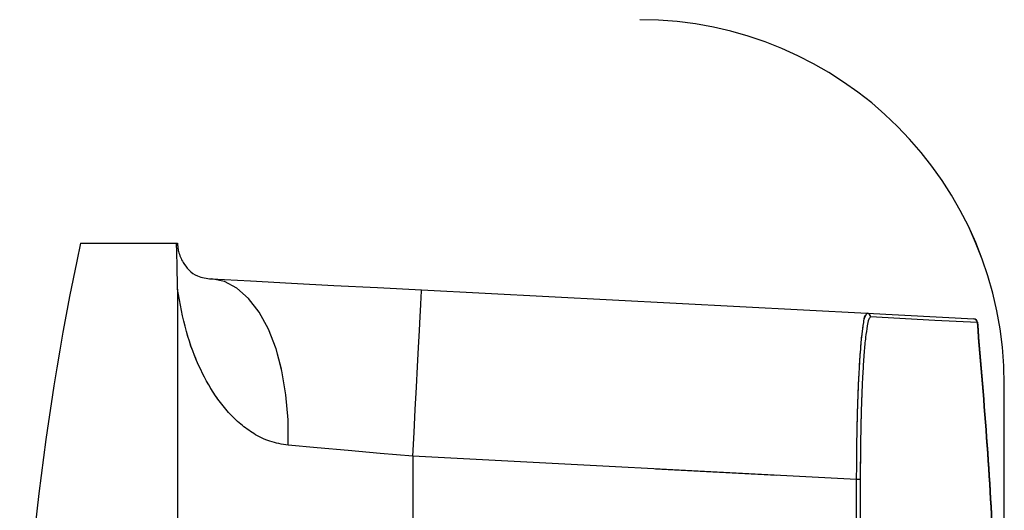
# Model space of a CAD drawing. Units: inches. Extents: x 0.6 to 17.2, y 0.4 to 10.6.
# Drawn here: x 14.9 to 15.7, y 3.2 to 3.6 of the extents above; entities that cross this region are included whole.
import ezdxf

# ---------------------------------------------------------------- set-up
doc = ezdxf.new("R2010")
doc.units = ezdxf.units.IN
doc.header["$MEASUREMENT"] = 0
doc.linetypes.add('HIDDEN', pattern=[0.075, 0.05, -0.025])

msp = doc.modelspace()

# ---------------------------------------------------------------- linework, layer by layer
at = {"color": 7, "linetype": 'Continuous', "lineweight": 25}
for p, q in [((14.96641799, 3.43682111), (15.04558146, 3.43682111)), ((15.04558146, 3.43682111), (15.04641798, 3.43682111)), ((15.04641798, 3.39902942), (15.04641798, 2.52981254)), ((15.24723718, 3.39846904), (15.61403431, 3.37924631)), ((15.61403431, 3.37924631), (15.70199882, 3.3746361)), ((15.72701798, 2.59009301), (15.72701798, 3.32074834)), ((15.24006714, 3.26165667), (15.24006714, 2.66718528)), ((15.60543967, 3.24250856), (15.24006714, 3.26165667)), ((15.60843351, 3.24250856), (15.60543967, 3.24250856)), ((15.60543967, 2.68633339), (15.60543967, 3.24250856)), ((15.60843351, 3.24250856), (15.60843351, 2.68633339))]:
    msp.add_line(p, q, dxfattribs=at)
at = {"color": 7, "linetype": 'HIDDEN', "lineweight": 18}
for p, q in [((15.24006714, 3.26165667), (15.60543967, 3.24250856)), ((15.24006714, 3.26165667), (15.24006714, 2.66718528)), ((15.60843351, 3.24250856), (15.60543967, 3.24250856)), ((15.60543967, 3.24250856), (15.60543967, 2.68633339)), ((15.60843351, 2.68633339), (15.60843351, 3.24250856))]:
    msp.add_line(p, q, dxfattribs=at)
at = {"color": 7, "linetype": 'Continuous', "lineweight": 25, "flags": 128}
for points in [[(15.13737875, 3.27072502), (15.13735426, 3.29177156), (15.13565696, 3.31231733), (15.13232723, 3.33187376), (15.12744428, 3.34997526), (15.12112425, 3.36619195), (15.11351753, 3.38013709), (15.10480504, 3.39147934), (15.09519409, 3.39994883), (15.08491329, 3.40534422), (15.07420721, 3.40753739)], [(15.07420721, 3.40753739), (15.1063374, 3.40585344), (15.14010458, 3.40408361), (15.17511638, 3.40224901), (15.21096608, 3.40036982), (15.24723718, 3.39846904)], [(15.24006714, 3.26165667), (15.24108754, 3.28112721), (15.24208718, 3.30020116), (15.24304567, 3.31849087), (15.24394355, 3.33562322), (15.24476253, 3.35124996), (15.24548588, 3.36505289), (15.24609897, 3.37675089), (15.24658924, 3.38610553), (15.24694672, 3.39292722), (15.2471642, 3.39707654), (15.24723718, 3.39846904)], [(15.70484081, 3.37164038), (15.66988794, 3.3734717), (15.61687159, 3.37625012)], [(15.24006714, 3.26165667), (15.21318917, 3.26403053), (15.18679883, 3.26636074), (15.16137493, 3.26860601), (15.13737875, 3.27072502)]]:
    msp.add_lwpolyline(points, dxfattribs=at)
at = {"color": 7, "linetype": 'HIDDEN', "lineweight": 18, "flags": 128}
for points in [[(15.07420721, 3.40753739), (15.08491329, 3.40534422), (15.09519409, 3.39994883), (15.10480504, 3.39147934), (15.11351753, 3.38013709), (15.12112425, 3.36619195), (15.12744428, 3.34997526), (15.13232723, 3.33187376), (15.13565696, 3.31231733), (15.13735426, 3.29177156), (15.13737875, 3.27072502)], [(15.24723718, 3.39846904), (15.2471642, 3.39707654), (15.24694672, 3.39292722), (15.24658924, 3.38610553), (15.24609897, 3.37675089), (15.24548588, 3.36505289), (15.24476253, 3.35124996), (15.24394355, 3.33562322), (15.24304567, 3.31849087), (15.24208718, 3.30020116), (15.24108754, 3.28112721), (15.24006714, 3.26165667)], [(15.61687159, 3.37625012), (15.66988794, 3.3734717), (15.70484081, 3.37164038)], [(15.13737875, 3.27072502), (15.16137493, 3.26860601), (15.18679883, 3.26636074), (15.21318917, 3.26403053), (15.24006714, 3.26165667)]]:
    msp.add_lwpolyline(points, dxfattribs=at)
at = {"color": 7, "linetype": 'Continuous', "lineweight": 25}
for centre, radius, start, end in [((15.42701784, 3.32074824), 0.30000013, 0.00001888, 89.99997412), ((15.42702302, 3.32074824), 0.30000013, 0.00001888, 89.99997412), ((17.17303571, 2.96442098), 2.25661774, 167.9163285, 192.0836715), ((15.61387435, 3.37625334), 0.00299724, 359.93841169, 86.94087976), ((15.70184159, 3.37164101), 0.00299922, 359.98800792, 86.99495526), ((15.70184141, 3.37163977), 0.00300046, 5.23487618, 86.99266351), ((15.70205225, 3.37166025), 0.00278863, 359.5916202, 5.21097868)]:
    msp.add_arc(centre, radius, start, end, dxfattribs=at)
at = {"color": 7, "linetype": 'HIDDEN', "lineweight": 18}
for centre, radius, start, end in [((15.61387435, 3.37625334), 0.00299724, 359.93841169, 86.94087976), ((15.70184159, 3.37164101), 0.00299922, 359.98800792, 86.99495526)]:
    msp.add_arc(centre, radius, start, end, dxfattribs=at)
at = {"color": 7, "linetype": 'Continuous', "lineweight": 25}
for points, knots in [([(15.04641798, 3.39902942), (15.04630365, 3.40532814), (15.04607497, 3.41792648), (15.04574598, 3.4305226), (15.04558146, 3.43682111)], [0, 0, 0, 0, 0.4999644122, 1, 1, 1, 1]), ([(15.04641798, 3.43682111), (15.04641851, 3.4366875), (15.04641962, 3.43640524), (15.04643075, 3.43590279), (15.04646651, 3.43500295), (15.04662177, 3.43304876), (15.04743935, 3.42811033), (15.05036265, 3.42154569), (15.05555571, 3.41442699), (15.06346547, 3.4087958), (15.07030742, 3.40799426), (15.07420721, 3.40753739)], [0, 0, 0, 0, 0.008982262, 0.018976278, 0.03378648, 0.069520044, 0.150729041, 0.369263508, 0.544264722, 0.740238872, 1, 1, 1, 1]), ([(15.13737875, 3.27072502), (15.1323308, 3.27156701), (15.12238349, 3.27322622), (15.10935833, 3.27972762), (15.09426853, 3.29067177), (15.07874995, 3.30811047), (15.06398939, 3.33421121), (15.0524196, 3.36466473), (15.048455, 3.38736563), (15.04641798, 3.39902942)], [0, 0, 0, 0, 0.090810851, 0.178948898, 0.256345248, 0.422663303, 0.589803439, 0.789239759, 1, 1, 1, 1]), ([(15.60543967, 3.24250856), (15.60549056, 3.25264336), (15.60557766, 3.2699864), (15.60609291, 3.29424551), (15.60675495, 3.3144198), (15.6075975, 3.332756), (15.60866231, 3.34834835), (15.60966277, 3.36119005), (15.61120598, 3.37029028), (15.61175554, 3.37649546), (15.61352015, 3.37862563), (15.61403431, 3.37924631)], [0, 0, 0, 0, 0.220995212, 0.378174952, 0.529061944, 0.661199758, 0.778200007, 0.870435708, 0.940449247, 0.982648535, 1, 1, 1, 1]), ([(15.61687159, 3.37625012), (15.61636623, 3.3756573), (15.6146062, 3.37359266), (15.61405639, 3.36755417), (15.61252939, 3.35864513), (15.61154255, 3.34615912), (15.61049455, 3.33086039), (15.60967233, 3.3130228), (15.60903176, 3.29321228), (15.60853985, 3.26948348), (15.60847259, 3.25242197), (15.60843351, 3.24250856)], [0, 0, 0, 0, 0.017138334, 0.059688159, 0.128608798, 0.221923499, 0.337170758, 0.471018339, 0.619703499, 0.779032792, 1, 1, 1, 1]), ([(15.70482935, 3.37191353), (15.70768602, 3.33824), (15.71339817, 3.27090682), (15.71907766, 3.16944669), (15.72262273, 3.06765973), (15.72341499, 2.99921253), (15.72341795, 2.96480191), (15.72341798, 2.96442098)], [0, 0, 0, 0, 0.248448535, 0.496794622, 0.747011035, 0.997199322, 1, 1, 1, 1]), ([(15.72341798, 2.96442098), (15.72341795, 2.96480176), (15.72341499, 2.99918796), (15.72262324, 3.06758932), (15.71908045, 3.1693068), (15.71340446, 3.27070027), (15.70769582, 3.33798828), (15.70484081, 3.37164038)], [0, 0, 0, 0, 0.0028014052, 0.252979065, 0.5032055152, 0.751542952, 1, 1, 1, 1])]:
    msp.add_open_spline(points, degree=3, knots=knots, dxfattribs=at)
at = {"color": 7, "linetype": 'HIDDEN', "lineweight": 18}
for points, knots in [([(15.04641798, 3.39902942), (15.04649732, 3.39846553), (15.04818028, 3.38650427), (15.05288529, 3.36389732), (15.06407526, 3.33397974), (15.07876199, 3.30811244), (15.09444004, 3.29047051), (15.10959279, 3.27959238), (15.12263592, 3.27315931), (15.13232867, 3.27155887), (15.13737875, 3.27072502)], [0, 0, 0, 0, 0.010154419, 0.215397404, 0.410198099, 0.577330792, 0.743641441, 0.825716994, 0.909195728, 1, 1, 1, 1]), ([(15.61403431, 3.37924631), (15.61334676, 3.3781523), (15.61141725, 3.37508209), (15.6107849, 3.3677577), (15.60931661, 3.35752705), (15.60832099, 3.34376167), (15.60731567, 3.32732803), (15.60652528, 3.30829015), (15.60592822, 3.28756831), (15.60553551, 3.26536633), (15.60547222, 3.25027216), (15.60543967, 3.24250856)], [0, 0, 0, 0, 0.0279073511, 0.0783187464, 0.1561935639, 0.2552458592, 0.3784273402, 0.515654644, 0.6707475169, 0.8306509023, 1, 1, 1, 1]), ([(15.60843351, 3.24250856), (15.60845712, 3.24999569), (15.60850367, 3.26475996), (15.60886485, 3.2863801), (15.60944277, 3.30675544), (15.61020208, 3.32530236), (15.61119686, 3.34147197), (15.61216358, 3.35489389), (15.6136314, 3.36496978), (15.61424143, 3.37215187), (15.61618581, 3.37518155), (15.61687159, 3.37625012)], [0, 0, 0, 0, 0.1669469362, 0.3292111583, 0.4821220907, 0.6214850271, 0.7429731502, 0.8436870589, 0.9205465716, 0.9719767813, 1, 1, 1, 1])]:
    msp.add_open_spline(points, degree=3, knots=knots, dxfattribs=at)

doc.saveas('drawing.dxf')
